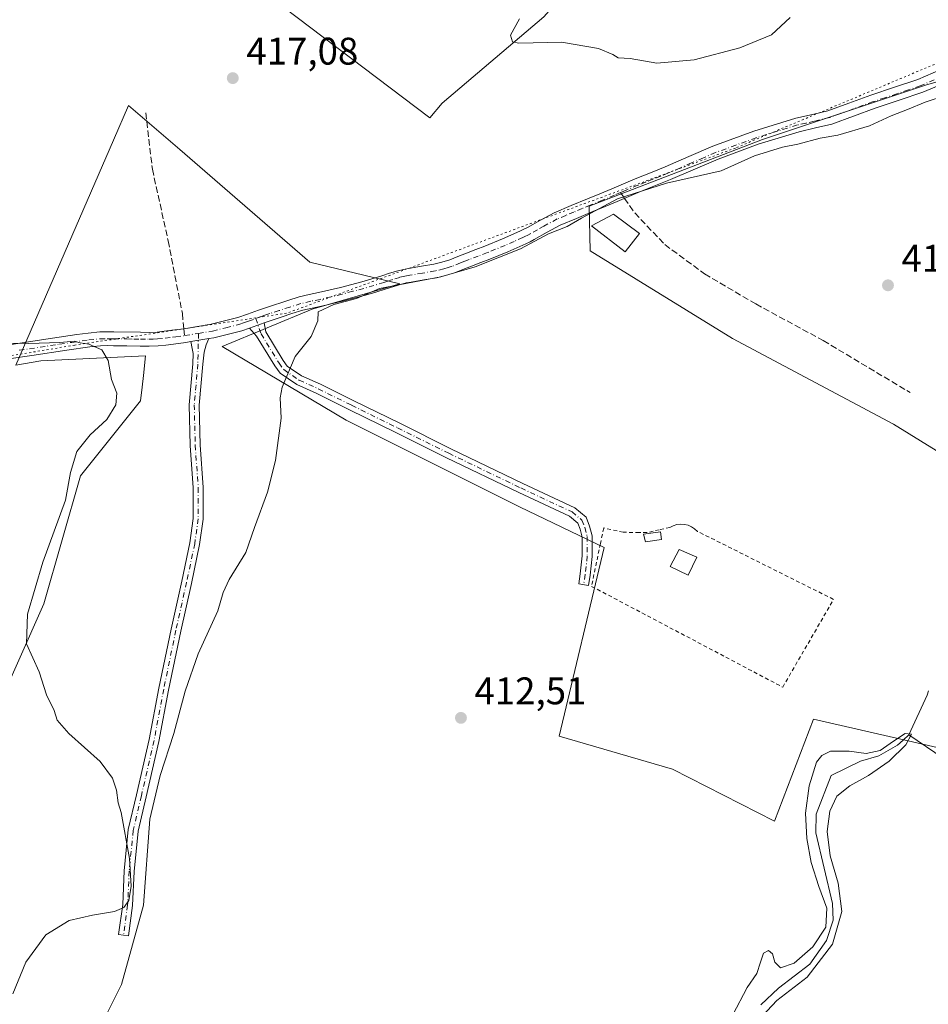
# Model space of a CAD drawing. Units: metres. Extents: x 549625 to 553066, y 4705475 to 4707815.
# Drawn here: x 550242 to 550479, y 4706279 to 4706536 of the extents above; entities that cross this region are included whole.
import ezdxf

# ---------------------------------------------------------------- set-up
doc = ezdxf.new("R2010")
doc.units = ezdxf.units.M
doc.header["$MEASUREMENT"] = 0
for name, pattern in [('DGN Style 2', [1.6480167562047852, 0.988810053722871, -0.6592067024819142]), ('DGN Style 3', [2.307223458686699, 1.648016756204785, -0.6592067024819142]), ('DGN Style 4', [2.6384748266838614, 1.318413404963828, -0.6592067024819142, 0.001648016756204785, -0.6592067024819142]), ('DGN Style 5', [1.1536117293433497, 0.4944050268614355, -0.6592067024819142])]:
    doc.linetypes.add(name, pattern=pattern)
for name, color, linetype, lineweight in [('Alambrada', 7, 'DGN Style 2', 0), ('Camino Cxs', 7, 'Continuous', 0), ('Camino eje', 30, 'DGN Style 4', 13), ('Corriente natural lineal', 142, 'Continuous', 13), ('Cultivos herbáceos CxS', 92, 'Continuous', 0), ('Cultivos leñosos CxS', 92, 'Continuous', 0), ('Curva de nivel normal', 30, 'Continuous', 0), ('Edificación Cxs', 1, 'Continuous', 13), ('Pastizal CxS', 92, 'Continuous', 0), ('Punto de cota en terreno', 7, 'Continuous', 0), ('Rótulo de punto de cota en terreno', 7, 'Continuous', 0), ('Senda', 7, 'DGN Style 3', 0), ('Senda no paivmentada conexión', 7, 'DGN Style 3', 0), ('Vía pecuaria eje', 92, 'DGN Style 5', 0)]:
    doc.layers.add(name, color=color, linetype=linetype, lineweight=lineweight)
doc.styles.add('Style-Arial', font='txt')

# ---------------------------------------------------------------- blocks, each defined once
blk = doc.blocks.new('5PATER')
at = {"layer": 'Pastizal CxS', "linetype": 'Continuous', "lineweight": 0}
h = blk.add_hatch(color=51, dxfattribs=at)
edge = h.paths.add_edge_path()
edge.add_ellipse((0, 0), major_axis=(-0.1095731443231308, -0.1110710700762829), ratio=0.9994222409660322, start_angle=0, end_angle=360)

msp = doc.modelspace()

# ---------------------------------------------------------------- linework, layer by layer
at = {"layer": 'Alambrada', "color": 7, "linetype": 'DGN Style 2', "lineweight": 0}
msp.add_polyline3d([(550393.2452999996, 4706399.305500001, 413.2094999999972), (550390.9698999999, 4706388.1931, 413.1389999999956), (550440.7380999997, 4706361.9463, 413.124100000001), (550453.9937000005, 4706384.806299999, 416.2822000000015), (550418.5131000001, 4706402.507099999, 414.2188000000024), (550417.7975000005, 4706403.172900001, 414.1830000000046), (550416.9781, 4706403.705499999, 414.1750000000029), (550416.0790999997, 4706404.0891, 414.170100000003), (550415.1272999998, 4706404.311899999, 414.1551999999938), (550414.1514999997, 4706404.367500001, 414.1416000000027), (550413.1807000004, 4706404.254100001, 414.1420999999973), (550412.2439000001, 4706403.975099999, 414.164499999999), (550411.3693000004, 4706403.538899999, 414.1971000000049), (550408.5910999998, 4706402.903899999, 414.2010000000009), (550405.4161, 4706402.1895, 414.0448999999935), (550403.3525, 4706402.1895, 413.8874999999971), (550399.2248999998, 4706402.2689, 413.9936000000016), (550394.1448999997, 4706403.380100001, 413.5718999999954), (550393.2452999996, 4706399.305500001, 413.2094999999972)], dxfattribs=at)
at = {"layer": 'Camino Cxs', "color": 7, "linetype": 'Continuous', "lineweight": 0, "extrusion": (0.1965868194206779, 0.07001510821441465, 0.9779833879222007), "elevation": 438112.6867845071, "flags": 128}
msp.add_lwpolyline([(4249022.142554232, -2051200.371132832), (4249022.142554232, -2051204.517139017)], dxfattribs=at)
msp.add_lwpolyline([(4249022.142554232, -2051200.371132832), (4249022.142554232, -2051204.517139017)], dxfattribs=at)
at = {"layer": 'Camino Cxs', "color": 7, "linetype": 'Continuous', "lineweight": 0, "extrusion": (0.02478096748473638, 0.004039899671293625, 0.999684741736697), "elevation": 33066.51112844845, "flags": 128}
msp.add_lwpolyline([(4556588.805955174, -1299965.318156687), (4556588.805955174, -1299970.141299675)], dxfattribs=at)
msp.add_lwpolyline([(4556588.805955174, -1299965.318156687), (4556588.805955174, -1299970.141299675)], dxfattribs=at)
at = {"layer": 'Camino Cxs', "color": 7, "linetype": 'Continuous', "lineweight": 0}
for points in [[(550238.6601, 4706450.950099999, 415.3206999999966), (550250.5800999999, 4706452.7501, 415.4481999999989), (550256.9401000004, 4706453.700099999, 415.5212999999931), (550259.8501000004, 4706454.120100001, 415.573000000004), (550262.9001000002, 4706454.4101, 415.6178000000073), (550264.7701000003, 4706454.440099999, 415.6543999999994), (550266.5100999996, 4706454.4301, 415.6854000000022), (550273.4801000003, 4706454.3301, 415.9652999999962), (550275.7100999998, 4706454.300100001, 416.1964000000008), (550277.8101000004, 4706454.370100001, 416.3744000000006), (550279.6601, 4706454.5701, 416.3460999999952), (550281.6401000004, 4706454.8301, 416.3157000000065), (550283.2200999996, 4706455.030099999, 416.2939999999944), (550284.7780999999, 4706455.234099999, 416.2777999999962), (550291.9001000002, 4706456.4001, 416.2820000000065), (550298.8101000004, 4706458.1501, 416.270199999999), (550301.4001000002, 4706459.0601, 416.3984999999957), (550304.1801000005, 4706460.0701, 416.4337999999989), (550306.6101000002, 4706460.880100001, 416.3199000000022), (550311.8201000001, 4706462.600099999, 416.2155999999959), (550314.7901, 4706463.530099999, 416.289300000004), (550317.4301000005, 4706464.140100001, 416.3647000000055), (550319.8901000004, 4706464.630100001, 416.581600000005), (550325.5401, 4706465.9801, 417.3810999999987), (550331.1601, 4706467.460100001, 416.9309000000067), (550333.7401000002, 4706468.2301, 416.5731999999989), (550336.3501000004, 4706469.030099999, 416.4928000000073), (550338.3501000004, 4706469.670100001, 416.4186000000045), (550340.5201000003, 4706470.350099999, 416.3087999999989), (550341.9700999996, 4706470.6801, 416.1796000000031), (550343.3201000001, 4706470.9301, 416.1591000000044), (550346.6601, 4706471.4901, 416.2826999999961), (550349.8800999997, 4706472.050100001, 416.3309000000008), (550351.9801000003, 4706472.540100001, 416.3377000000037), (550354.0301000001, 4706473.210100001, 416.459600000002), (550356.1601, 4706474.040100001, 416.6233000000066), (550358.4101, 4706474.920100001, 416.7774999999965), (550360.8201000001, 4706475.8301, 416.8469000000041), (550363.1601, 4706476.720100001, 416.8407000000007), (550367.7600999996, 4706478.600099999, 416.684699999998), (550372.3101000004, 4706480.620100001, 416.6745999999985), (550373.3501000004, 4706481.120100001, 416.6481000000058), (550374.3201000001, 4706481.610099999, 416.5822999999946), (550377.6401000004, 4706483.530099999, 416.3671999999933), (550381.2500999998, 4706485.440099999, 416.519100000005), (550385.6601, 4706487.280099999, 416.1460999999982), (550389.9200999998, 4706489.040100001, 416.3972000000067), (550393.1001000004, 4706490.360099999, 416.6396999999997), (550396.2600999996, 4706491.6801, 416.4660000000004), (550399.2801000001, 4706492.960100001, 416.2854999999981), (550402.3400999998, 4706494.2601, 416.4698000000063), (550406.2801000001, 4706495.850099999, 416.5871000000043), (550410.1501000002, 4706497.4001, 416.5400999999983), (550416.2901, 4706500.040100001, 417.122199999998), (550422.5800999999, 4706502.7601, 416.7685999999958), (550433.2401000002, 4706506.6601, 417.3543000000063), (550444.1201, 4706510.020099999, 417.4811000000045), (550448.4801000003, 4706510.9901, 417.6671000000061), (550452.4901000002, 4706511.970100001, 417.6572000000015), (550457.9600999998, 4706513.950099999, 417.649900000004), (550463.6700999998, 4706516.050100001, 417.7274000000034), (550469.8901000004, 4706518.100099999, 417.5380000000005), (550475.9200999998, 4706520.140100001, 417.360400000005), (550481.9600999998, 4706522.710100001, 416.7747999999993)], [(550238.6601, 4706450.950099999, 415.3206999999966), (550250.5800999999, 4706452.7501, 415.4481999999989), (550256.9401000004, 4706453.700099999, 415.5212999999931), (550259.8501000004, 4706454.120100001, 415.573000000004), (550262.9001000002, 4706454.4101, 415.6178000000073), (550264.7701000003, 4706454.440099999, 415.6543999999994), (550266.5100999996, 4706454.4301, 415.6854000000022), (550273.4801000003, 4706454.3301, 415.9652999999962), (550275.7100999998, 4706454.300100001, 416.1964000000008), (550277.8101000004, 4706454.370100001, 416.3744000000006), (550279.6601, 4706454.5701, 416.3460999999952), (550281.6401000004, 4706454.8301, 416.3157000000065), (550283.2200999996, 4706455.030099999, 416.2939999999944), (550284.7780999999, 4706455.234099999, 416.2777999999962), (550291.9001000002, 4706456.4001, 416.2820000000065), (550298.8101000004, 4706458.1501, 416.270199999999), (550301.4001000002, 4706459.0601, 416.3984999999957), (550304.1801000005, 4706460.0701, 416.4337999999989), (550306.6101000002, 4706460.880100001, 416.3199000000022), (550311.8201000001, 4706462.600099999, 416.2155999999959), (550314.7901, 4706463.530099999, 416.289300000004), (550317.4301000005, 4706464.140100001, 416.3647000000055), (550319.8901000004, 4706464.630100001, 416.581600000005), (550325.5401, 4706465.9801, 417.3810999999987), (550331.1601, 4706467.460100001, 416.9309000000067), (550333.7401000002, 4706468.2301, 416.5731999999989), (550336.3501000004, 4706469.030099999, 416.4928000000073), (550338.3501000004, 4706469.670100001, 416.4186000000045), (550340.5201000003, 4706470.350099999, 416.3087999999989), (550341.9700999996, 4706470.6801, 416.1796000000031), (550343.3201000001, 4706470.9301, 416.1591000000044), (550346.6601, 4706471.4901, 416.2826999999961), (550349.8800999997, 4706472.050100001, 416.3309000000008), (550351.9801000003, 4706472.540100001, 416.3377000000037), (550354.0301000001, 4706473.210100001, 416.459600000002), (550356.1601, 4706474.040100001, 416.6233000000066), (550358.4101, 4706474.920100001, 416.7774999999965), (550360.8201000001, 4706475.8301, 416.8469000000041), (550363.1601, 4706476.720100001, 416.8407000000007), (550367.7600999996, 4706478.600099999, 416.684699999998), (550372.3101000004, 4706480.620100001, 416.6745999999985), (550373.3501000004, 4706481.120100001, 416.6481000000058), (550374.3201000001, 4706481.610099999, 416.5822999999946), (550377.6401000004, 4706483.530099999, 416.3671999999933), (550381.2500999998, 4706485.440099999, 416.519100000005), (550385.6601, 4706487.280099999, 416.1460999999982), (550389.9200999998, 4706489.040100001, 416.3972000000067), (550393.1001000004, 4706490.360099999, 416.6396999999997), (550396.2600999996, 4706491.6801, 416.4660000000004), (550399.2801000001, 4706492.960100001, 416.2854999999981), (550402.3400999998, 4706494.2601, 416.4698000000063), (550406.2801000001, 4706495.850099999, 416.5871000000043), (550410.1501000002, 4706497.4001, 416.5400999999983), (550416.2901, 4706500.040100001, 417.122199999998), (550422.5800999999, 4706502.7601, 416.7685999999958), (550433.2401000002, 4706506.6601, 417.3543000000063), (550444.1201, 4706510.020099999, 417.4811000000045), (550448.4801000003, 4706510.9901, 417.6671000000061), (550452.4901000002, 4706511.970100001, 417.6572000000015), (550457.9600999998, 4706513.950099999, 417.649900000004), (550463.6700999998, 4706516.050100001, 417.7274000000034), (550469.8901000004, 4706518.100099999, 417.5380000000005), (550475.9200999998, 4706520.140100001, 417.360400000005), (550481.9600999998, 4706522.710100001, 416.7747999999993)], [(550483.5000999998, 4706519.450099999, 417.3227999999945), (550477.2100999998, 4706516.770099999, 416.8007000000071), (550471.0401, 4706514.690099999, 417.1251000000047), (550464.8601000002, 4706512.640100001, 416.5844999999972), (550459.2001, 4706510.5601, 417.4833999999973), (550453.5301000001, 4706508.520099999, 417.7262999999948), (550449.3000999996, 4706507.4901, 417.2155999999959), (550445.0500999996, 4706506.530099999, 416.9907999999996), (550434.3901000004, 4706503.2501, 417.3991999999998), (550423.9101, 4706499.4101, 417.156799999997), (550411.5301000001, 4706494.0701, 416.2725000000065), (550407.6201, 4706492.5101, 415.5532999999996), (550403.7200999996, 4706490.9301, 415.8450000000012), (550400.6901000004, 4706489.640100001, 416.1267999999982), (550397.6501000002, 4706488.360099999, 416.2684000000008), (550394.4801000003, 4706487.040100001, 416.2982999999949), (550391.3000999996, 4706485.720100001, 416.565499999997), (550387.0500999996, 4706483.950099999, 416.051999999996), (550382.7901, 4706482.1801, 415.8248000000021), (550379.3800999997, 4706480.380100001, 416.0745000000024), (550376.0401, 4706478.440099999, 416.226999999999), (550374.9301000005, 4706477.880100001, 416.1487000000052), (550373.8101000004, 4706477.350099999, 416.0022000000026), (550369.1801000005, 4706475.290100001, 415.8698000000004), (550364.4901000002, 4706473.370100001, 415.8944999999949), (550362.0900999998, 4706472.460100001, 415.8163999999961), (550359.7001, 4706471.5601, 415.8521999999939), (550357.4700999996, 4706470.6801, 415.9692000000068), (550355.2401000002, 4706469.8101, 416.0872999999993), (550352.9501, 4706469.0701, 416.2543000000005), (550350.6001000004, 4706468.520099999, 416.202099999995), (550347.2701000003, 4706467.940099999, 416.0060999999987), (550343.9401000004, 4706467.380100001, 415.8050999999978), (550342.7001, 4706467.1501, 415.7090999999928), (550341.4600999998, 4706466.870100001, 415.6959000000061), (550339.4401000004, 4706466.2401, 415.6731), (550337.4301000005, 4706465.590100001, 415.655700000003), (550334.7901, 4706464.780099999, 415.7802999999985), (550332.1300999997, 4706463.9901, 415.930600000007), (550326.4101, 4706462.4901, 415.8043000000035), (550320.6601, 4706461.110099999, 415.652900000001), (550318.1901000004, 4706460.620100001, 415.6594000000041), (550315.7301000003, 4706460.050100001, 415.6757000000071), (550312.9301000005, 4706459.170100001, 415.6613999999972), (550310.1300999997, 4706458.2501, 415.6592999999993), (550307.7500999998, 4706457.460100001, 415.6500999999989), (550305.7001, 4706456.770099999, 415.9165000000066), (550301.8803000003, 4706455.409800001, 416.7817000000068), (550299.8601000002, 4706454.690099999, 416.9217000000062), (550292.6300999997, 4706452.870100001, 416.3218000000052), (550291.3169, 4706452.655900001, 416.2945999999938), (550286.5581, 4706451.880100001, 416.4156999999978), (550285.2701000003, 4706451.670100001, 416.5581999999995), (550282.1001000004, 4706451.2501, 416.9839999999967), (550280.0900999998, 4706450.9901, 417.2474999999977), (550278.0701000001, 4706450.770099999, 417.5323999999964), (550275.7500999998, 4706450.700099999, 417.0103999999992), (550273.4301000005, 4706450.7301, 416.1916999999958), (550269.9501, 4706450.770099999, 415.6622000000062), (550266.4700999996, 4706450.8201, 415.4361000000063), (550264.7901, 4706450.840100001, 415.383799999996), (550263.1101000002, 4706450.8101, 415.3276000000042), (550260.2801000001, 4706450.540100001, 415.2543000000005), (550254.2901, 4706449.670100001, 415.1178999999975), (550245.1601, 4706448.290100001, 415.0577999999951), (550239.2001, 4706447.380100001, 414.9823000000033)], [(550483.5000999998, 4706519.450099999, 417.3227999999945), (550477.2100999998, 4706516.770099999, 416.8007000000071), (550471.0401, 4706514.690099999, 417.1251000000047), (550464.8601000002, 4706512.640100001, 416.5844999999972), (550459.2001, 4706510.5601, 417.4833999999973), (550453.5301000001, 4706508.520099999, 417.7262999999948), (550449.3000999996, 4706507.4901, 417.2155999999959), (550445.0500999996, 4706506.530099999, 416.9907999999996), (550434.3901000004, 4706503.2501, 417.3991999999998), (550423.9101, 4706499.4101, 417.156799999997), (550411.5301000001, 4706494.0701, 416.2725000000065), (550407.6201, 4706492.5101, 415.5532999999996), (550403.7200999996, 4706490.9301, 415.8450000000012), (550400.6901000004, 4706489.640100001, 416.1267999999982), (550397.6501000002, 4706488.360099999, 416.2684000000008), (550394.4801000003, 4706487.040100001, 416.2982999999949), (550391.3000999996, 4706485.720100001, 416.565499999997), (550387.0500999996, 4706483.950099999, 416.051999999996), (550382.7901, 4706482.1801, 415.8248000000021), (550379.3800999997, 4706480.380100001, 416.0745000000024), (550376.0401, 4706478.440099999, 416.226999999999), (550374.9301000005, 4706477.880100001, 416.1487000000052), (550373.8101000004, 4706477.350099999, 416.0022000000026), (550369.1801000005, 4706475.290100001, 415.8698000000004), (550364.4901000002, 4706473.370100001, 415.8944999999949), (550362.0900999998, 4706472.460100001, 415.8163999999961), (550359.7001, 4706471.5601, 415.8521999999939), (550357.4700999996, 4706470.6801, 415.9692000000068), (550355.2401000002, 4706469.8101, 416.0872999999993), (550352.9501, 4706469.0701, 416.2543000000005), (550350.6001000004, 4706468.520099999, 416.202099999995), (550347.2701000003, 4706467.940099999, 416.0060999999987), (550343.9401000004, 4706467.380100001, 415.8050999999978), (550342.7001, 4706467.1501, 415.7090999999928), (550341.4600999998, 4706466.870100001, 415.6959000000061), (550339.4401000004, 4706466.2401, 415.6731), (550337.4301000005, 4706465.590100001, 415.655700000003), (550334.7901, 4706464.780099999, 415.7802999999985), (550332.1300999997, 4706463.9901, 415.930600000007), (550326.4101, 4706462.4901, 415.8043000000035), (550320.6601, 4706461.110099999, 415.652900000001), (550318.1901000004, 4706460.620100001, 415.6594000000041), (550315.7301000003, 4706460.050100001, 415.6757000000071), (550312.9301000005, 4706459.170100001, 415.6613999999972), (550310.1300999997, 4706458.2501, 415.6592999999993), (550307.7500999998, 4706457.460100001, 415.6500999999989), (550305.7001, 4706456.770099999, 415.9165000000066)], [(550301.8804000001, 4706455.409700001, 416.7817000000068), (550299.8601000002, 4706454.690099999, 416.9217000000062), (550292.6300999997, 4706452.870100001, 416.3218000000052), (550291.3169, 4706452.655900001, 416.2945999999938)], [(550305.7001, 4706456.770099999, 415.9165000000066), (550306.0915000001, 4706454.4615, 416.1426000000066), (550310.6513, 4706447.0001, 415.5053999999946), (550311.7067, 4706445.531500001, 415.2467999999935), (550315.4433000004, 4706442.9749, 414.9431999999942), (550320.3334999997, 4706440.789899999, 414.7360000000044), (550329.0329, 4706436.4933, 414.480899999995), (550340.9930999996, 4706430.618899999, 414.3993000000046), (550354.3236999996, 4706424.0065, 414.0850999999966), (550373.0959000001, 4706414.9641, 413.7222000000039), (550386.5705000004, 4706408.6547, 413.5663999999961), (550389.5585000003, 4706406.215500001, 413.4557999999961), (550390.4448999995, 4706403.8731, 413.289300000004), (550391.1420999998, 4706401.3169, 413.1428000000014), (550391.1420999998, 4706395.9915, 413.0544999999984), (550390.6014999999, 4706391.0735, 413.0920000000042), (550390.1731000004, 4706388.3961, 413.0399999999936), (550387.6058999998, 4706388.8069, 412.7314999999944), (550388.0241, 4706391.4211, 412.8295999999973), (550388.5421000002, 4706396.1339, 412.9236999999994), (550388.5421000002, 4706400.968699999, 413.0553000000073), (550387.9691000005, 4706403.0691, 413.1349999999948), (550387.3737000005, 4706404.642700001, 413.2280000000028), (550385.1760999998, 4706406.436699999, 413.2896999999939), (550371.9804999996, 4706412.615499999, 413.4147999999986), (550353.1819000002, 4706421.670700001, 413.8733999999968), (550339.8422999998, 4706428.287500001, 414.2084000000032), (550327.8841000004, 4706434.160700001, 414.4296000000031), (550319.2269000001, 4706438.4365, 414.7272999999986), (550314.1687000003, 4706440.696699999, 414.9836000000068), (550309.8618999999, 4706443.6435, 415.5605000000069), (550308.4833000004, 4706445.5615, 415.9176000000007), (550303.7297, 4706453.340100001, 417.0884999999981), (550301.8804000001, 4706455.409700001, 416.7817000000068)], [(550291.3169, 4706452.655900001, 416.2945999999938), (550290.6151000002, 4706451.031300001, 416.4339000000036), (550290.0991000002, 4706449.126300001, 416.6229000000022), (550289.7445, 4706445.9845, 416.899900000004), (550288.7944999998, 4706435.3751, 417.6184999999969), (550289.0433, 4706425.0153, 417.5470999999961), (550289.8381000003, 4706413.8871, 417.1935999999987), (550289.8381000003, 4706405.6787, 417.0296999999992), (550288.8931, 4706399.062700001, 416.9695999999968), (550286.7659, 4706388.958900001, 416.7332000000025), (550283.9883000003, 4706376.525699999, 416.2782000000007), (550280.8176999995, 4706361.201300001, 415.7458000000042), (550278.3015000002, 4706347.826099999, 415.3833000000013), (550274.9877000004, 4706333.377699999, 415.1659000000073), (550272.8898999998, 4706324.4615, 415.141300000003), (550271.8435000004, 4706313.9989, 415.1003999999957), (550271.4457, 4706305.112500001, 415.1128000000026), (550270.3794999998, 4706297.249299999, 415.2485000000015), (550267.8031000001, 4706297.5985, 415.2569999999978), (550268.8535000002, 4706305.345699999, 415.1046999999962), (550269.2493000003, 4706314.1865, 415.0547999999981), (550270.3196999999, 4706324.890500001, 415.107600000003), (550272.4550999999, 4706333.9661, 415.1907000000065), (550275.7559000002, 4706348.3573, 415.4401000000071), (550278.2669000002, 4706361.7051, 415.8325000000041), (550281.4463000001, 4706377.0725, 416.5663999999961), (550284.2248999998, 4706389.5101, 416.948000000004), (550286.3311000001, 4706399.514699999, 417.047000000006), (550287.2380999997, 4706405.863299999, 417.0945000000065), (550287.2380999997, 4706413.794500001, 417.2133000000031), (550286.4455000004, 4706424.8913, 417.5020999999979), (550286.1917000003, 4706435.460100001, 417.4891999999964), (550287.1464999998, 4706446.123299999, 417.0084999999963), (550287.1935000002, 4706448.807700001, 416.7624000000069), (550286.9638999999, 4706450.1185, 416.6347999999998), (550286.5581, 4706451.880100001, 416.4156999999978)], [(550286.5581, 4706451.880100001, 416.4156999999978), (550285.2701000003, 4706451.670100001, 416.5581999999995), (550282.1001000004, 4706451.2501, 416.9839999999967), (550280.0900999998, 4706450.9901, 417.2474999999977), (550278.0701000001, 4706450.770099999, 417.5323999999964), (550275.7500999998, 4706450.700099999, 417.0103999999992), (550273.4301000005, 4706450.7301, 416.1916999999958), (550269.9501, 4706450.770099999, 415.6622000000062), (550266.4700999996, 4706450.8201, 415.4361000000063), (550264.7901, 4706450.840100001, 415.383799999996), (550263.1101000002, 4706450.8101, 415.3276000000042), (550260.2801000001, 4706450.540100001, 415.2543000000005), (550254.2901, 4706449.670100001, 415.1178999999975), (550245.1601, 4706448.290100001, 415.0577999999951), (550239.2001, 4706447.380100001, 414.9823000000033)]]:
    msp.add_polyline3d(points, dxfattribs=at)
for points in [[(550301.8803000003, 4706455.409800001, 416.7817000000068), (550305.7001, 4706456.770099999, 415.9165000000066), (550306.0915000001, 4706454.4615, 416.1426000000066), (550310.6513, 4706447.0001, 415.5053999999946), (550311.7067, 4706445.531500001, 415.2467999999935), (550315.4433000004, 4706442.9749, 414.9431999999942), (550320.3334999997, 4706440.789899999, 414.7360000000044), (550329.0329, 4706436.4933, 414.480899999995), (550340.9930999996, 4706430.618899999, 414.3993000000046), (550354.3236999996, 4706424.0065, 414.0850999999966), (550373.0959000001, 4706414.9641, 413.7222000000039), (550386.5705000004, 4706408.6547, 413.5663999999961), (550389.5585000003, 4706406.215500001, 413.4557999999961), (550390.4448999995, 4706403.8731, 413.289300000004), (550391.1420999998, 4706401.3169, 413.1428000000014), (550391.1420999998, 4706395.9915, 413.0544999999984), (550390.6014999999, 4706391.0735, 413.0920000000042), (550390.1731000004, 4706388.3961, 413.0399999999936), (550387.6058999998, 4706388.8069, 412.7314999999944), (550388.0241, 4706391.4211, 412.8295999999973), (550388.5421000002, 4706396.1339, 412.9236999999994), (550388.5421000002, 4706400.968699999, 413.0553000000073), (550387.9691000005, 4706403.0691, 413.1349999999948), (550387.3737000005, 4706404.642700001, 413.2280000000028), (550385.1760999998, 4706406.436699999, 413.2896999999939), (550371.9804999996, 4706412.615499999, 413.4147999999986), (550353.1819000002, 4706421.670700001, 413.8733999999968), (550339.8422999998, 4706428.287500001, 414.2084000000032), (550327.8841000004, 4706434.160700001, 414.4296000000031), (550319.2269000001, 4706438.4365, 414.7272999999986), (550314.1687000003, 4706440.696699999, 414.9836000000068), (550309.8618999999, 4706443.6435, 415.5605000000069), (550308.4833000004, 4706445.5615, 415.9176000000007), (550303.7297, 4706453.340100001, 417.0884999999981)], [(550286.5581, 4706451.880100001, 416.4156999999978), (550291.3169, 4706452.655900001, 416.2945999999938), (550290.6151000002, 4706451.031300001, 416.4339000000036), (550290.0991000002, 4706449.126300001, 416.6229000000022), (550289.7445, 4706445.9845, 416.899900000004), (550288.7944999998, 4706435.3751, 417.6184999999969), (550289.0433, 4706425.0153, 417.5470999999961), (550289.8381000003, 4706413.8871, 417.1935999999987), (550289.8381000003, 4706405.6787, 417.0296999999992), (550288.8931, 4706399.062700001, 416.9695999999968), (550286.7659, 4706388.958900001, 416.7332000000025), (550283.9883000003, 4706376.525699999, 416.2782000000007), (550280.8176999995, 4706361.201300001, 415.7458000000042), (550278.3015000002, 4706347.826099999, 415.3833000000013), (550274.9877000004, 4706333.377699999, 415.1659000000073), (550272.8898999998, 4706324.4615, 415.141300000003), (550271.8435000004, 4706313.9989, 415.1003999999957), (550271.4457, 4706305.112500001, 415.1128000000026), (550270.3794999998, 4706297.249299999, 415.2485000000015), (550267.8031000001, 4706297.5985, 415.2569999999978), (550268.8535000002, 4706305.345699999, 415.1046999999962), (550269.2493000003, 4706314.1865, 415.0547999999981), (550270.3196999999, 4706324.890500001, 415.107600000003), (550272.4550999999, 4706333.9661, 415.1907000000065), (550275.7559000002, 4706348.3573, 415.4401000000071), (550278.2669000002, 4706361.7051, 415.8325000000041), (550281.4463000001, 4706377.0725, 416.5663999999961), (550284.2248999998, 4706389.5101, 416.948000000004), (550286.3311000001, 4706399.514699999, 417.047000000006), (550287.2380999997, 4706405.863299999, 417.0945000000065), (550287.2380999997, 4706413.794500001, 417.2133000000031), (550286.4455000004, 4706424.8913, 417.5020999999979), (550286.1917000003, 4706435.460100001, 417.4891999999964), (550287.1464999998, 4706446.123299999, 417.0084999999963), (550287.1935000002, 4706448.807700001, 416.7624000000069), (550286.9638999999, 4706450.1185, 416.6347999999998)]]:
    msp.add_polyline3d(points, close=True, dxfattribs=at)
at = {"layer": 'Camino eje', "color": 30, "linetype": 'DGN Style 4', "lineweight": 13, "extrusion": (0.01615848885440943, 0.002640423461426161, 0.9998659567171423), "elevation": 21735.08602415244, "flags": 128}
msp.add_lwpolyline([(4556104.492619515, -1301905.24866478), (4556104.492619514, -1301908.876632994)], dxfattribs=at)
at = {"layer": 'Camino eje', "color": 30, "linetype": 'DGN Style 4', "lineweight": 13}
for points in [[(550482.7301000003, 4706521.0801, 416.8340000000026), (550476.5651000004, 4706518.4551, 416.917300000001), (550473.4801000003, 4706517.415100001, 417.0191999999952), (550470.4650999998, 4706516.395099999, 417.241200000004), (550467.3750999998, 4706515.370100001, 417.1671999999962), (550464.2651000004, 4706514.345100001, 417.130799999999), (550458.5800999999, 4706512.255100001, 417.1768000000012), (550455.8450999996, 4706511.265100001, 417.5635000000038), (550453.0100999996, 4706510.245100001, 417.6545000000042), (550448.8901000004, 4706509.2401, 417.4124000000011), (550446.7651000004, 4706508.7601, 417.2017999999953), (550444.5850999998, 4706508.2751, 416.9805999999954), (550439.1451000003, 4706506.595100001, 416.8555000000051), (550433.8151000004, 4706504.9551, 417.3359999999957), (550428.5751, 4706503.0351, 416.9992999999959), (550423.2451, 4706501.085100001, 416.859500000006), (550420.1001000004, 4706499.725099999, 416.980899999995), (550417.0050999997, 4706498.390100001, 416.7207000000053), (550413.9351000004, 4706497.0701, 416.3797999999952), (550410.8400999998, 4706495.735099999, 416.3383000000031), (550408.8850999996, 4706494.9551, 416.229800000001), (550406.9501, 4706494.1801, 416.031799999997), (550405.0000999998, 4706493.390100001, 415.945200000002), (550403.0301000001, 4706492.595100001, 415.7887000000046), (550399.9851000002, 4706491.300100001, 416.0850999999966), (550398.4751000004, 4706490.6601, 416.2124999999942)], [(550398.4751000004, 4706490.6601, 416.2124999999942), (550396.9550999999, 4706490.020099999, 416.3105000000069), (550393.7901, 4706488.700099999, 416.2590999999957), (550390.6101000002, 4706487.380100001, 415.9285999999993), (550388.4851000002, 4706486.495100001, 415.9823000000033), (550386.3551000003, 4706485.6151, 416.0388999999996), (550384.2251000004, 4706484.7301, 416.1358000000037), (550382.0201000003, 4706483.8101, 416.0742000000027), (550378.5100999996, 4706481.9551, 416.0065999999933), (550376.8501000004, 4706480.995100001, 416.1910000000062), (550375.1801000005, 4706480.0251, 416.3249999999971), (550374.3825000003, 4706479.622500001, 416.329700000002), (550373.6201, 4706479.2501, 416.3012000000017), (550373.0601000004, 4706478.985099999, 416.2608000000037), (550370.7851, 4706477.975099999, 416.1858000000066), (550368.4700999996, 4706476.9451, 416.1539000000048), (550363.8251, 4706475.045100001, 416.3413), (550361.4550999999, 4706474.145099999, 416.3191999999981), (550359.0551000005, 4706473.2401, 416.2171999999992), (550357.9301000005, 4706472.800100001, 416.1500999999989), (550356.8151000004, 4706472.360099999, 416.1052000000054), (550354.6350999996, 4706471.5101, 416.1867999999959), (550353.6101000002, 4706471.175100001, 416.2402000000002), (550352.4650999998, 4706470.8051, 416.3059999999969), (550350.2401000002, 4706470.2851, 416.2572999999975), (550346.9650999998, 4706469.715100001, 416.1413999999932), (550343.6300999997, 4706469.155099999, 415.9857000000048), (550342.3350999998, 4706468.915100001, 415.9361999999965), (550340.9901000002, 4706468.610099999, 416.0008999999991), (550338.8951000003, 4706467.9551, 416.0256999999983), (550337.8951000003, 4706467.6351, 416.0117999999929), (550336.8901000004, 4706467.3101, 416.0239000000001), (550334.2651000004, 4706466.505100001, 416.1364999999932), (550331.6451000003, 4706465.725099999, 416.3788999999961), (550328.7851, 4706464.975099999, 416.7508999999991), (550325.9751000004, 4706464.235099999, 416.6005000000005), (550323.1501000002, 4706463.5601, 416.2421999999933), (550320.2751000002, 4706462.870100001, 415.9777999999933), (550317.8101000004, 4706462.380100001, 415.8965000000026), (550315.2600999996, 4706461.790100001, 415.9277000000002), (550312.3750999998, 4706460.8851, 415.9281999999948), (550309.5651000004, 4706459.960100001, 415.9530999999988), (550307.1801000005, 4706459.170100001, 415.968399999998), (550306.1551000001, 4706458.825099999, 416.0071999999927), (550304.9401000004, 4706458.420100001, 416.0466000000015), (550303.5033, 4706457.904100001, 416.0757000000012)], [(550288.5850999998, 4706454.0351, 416.2782000000007), (550292.2651000004, 4706454.6351, 416.2905000000028), (550295.7200999996, 4706455.5101, 416.513300000006), (550299.3350999998, 4706456.420100001, 416.4484999999986), (550300.3450999996, 4706456.780099999, 416.3463999999949), (550301.6401000004, 4706457.235099999, 416.1891000000033), (550303.5033, 4706457.904100001, 416.0757000000012)], [(550303.5033, 4706457.904100001, 416.0757000000012), (550304.9105000002, 4706453.900699999, 416.5742999999929), (550309.5673000002, 4706446.2807, 415.7212), (550310.7843000004, 4706444.5875, 415.4143999999943), (550314.8060999997, 4706441.835700001, 414.9594999999972), (550319.7802999998, 4706439.613299999, 414.7296000000061), (550328.4584999997, 4706435.327099999, 414.4550000000018), (550340.4177000001, 4706429.453299999, 414.2946999999986), (550353.7527000001, 4706422.8387, 413.945000000007), (550372.5383000001, 4706413.789899999, 413.5610000000015), (550385.8733000001, 4706407.545700001, 413.3782000000065), (550388.4660999998, 4706405.429099999, 413.3335999999982), (550389.2071000002, 4706403.471100001, 413.2084000000032), (550389.8421, 4706401.142700001, 413.0993000000017), (550389.8421, 4706396.062700001, 412.9878999999929), (550389.3129000004, 4706391.247300001, 412.9591999999975), (550388.8894999997, 4706388.601500001, 412.883799999996)], [(550241.9101, 4706449.620100001, 415.226999999999), (550252.4351000004, 4706451.210100001, 415.2709000000032), (550255.6151000002, 4706451.6851, 415.315499999997), (550260.0651000004, 4706452.3301, 415.4015999999974), (550263.0050999997, 4706452.610099999, 415.4722000000039), (550264.7801000001, 4706452.640100001, 415.5197999999946), (550265.6501000002, 4706452.6351, 415.5415000000066), (550266.4901000002, 4706452.6251, 415.5622000000003), (550269.9751000004, 4706452.575099999, 415.6830999999947), (550271.7150999998, 4706452.5551, 415.7513000000035), (550273.4550999999, 4706452.530099999, 415.9238999999943), (550275.7301000003, 4706452.5001, 416.2645000000048), (550276.7801000001, 4706452.5351, 416.4198000000033), (550277.9401000004, 4706452.5701, 416.5182000000059), (550279.8750999998, 4706452.780099999, 416.4762000000046), (550281.8701, 4706453.040100001, 416.4330000000046), (550282.6601, 4706453.140100001, 416.414499999999), (550285.0050999997, 4706453.450099999, 416.3375999999989)], [(550288.5850999998, 4706454.0351, 416.2782000000007), (550288.4455000004, 4706446.053900001, 416.9091999999946), (550287.4930999996, 4706435.4177, 417.5405000000028), (550287.7443000004, 4706424.953299999, 417.5437999999995), (550288.5380999995, 4706413.8409, 417.2060000000056), (550288.5380999995, 4706405.7711, 417.065499999997), (550287.6120999996, 4706399.288699999, 417.0175000000018), (550285.4955000002, 4706389.2345, 416.8429000000033), (550282.7172999998, 4706376.799100001, 416.4250000000029), (550279.5422999999, 4706361.453299999, 415.7887000000046), (550277.0286999998, 4706348.091700001, 415.4425000000047), (550273.7215, 4706333.671900001, 415.1803999999975), (550271.6047, 4706324.676100001, 415.1398000000045), (550270.5465000002, 4706314.092700001, 415.0779000000039), (550270.1495000003, 4706305.2291, 415.1092999999965), (550269.0913000006, 4706297.423900001, 415.2535999999964)]]:
    msp.add_polyline3d(points, dxfattribs=at)
at = {"layer": 'Corriente natural lineal', "color": 142, "linetype": 'Continuous', "lineweight": 13}
for points in [[(550478.7001, 4706360.9901, 412.1925999999949), (550478.3653999995, 4706359.878000001, 412.2189999999973), (550473.6204000004, 4706349.519400001, 412.4627000000037)], [(550473.6204000004, 4706349.519400001, 412.4627000000037), (550472.1144000003, 4706348.143300001, 412.4342999999935), (550470.6327000001, 4706346.820400001, 412.2067999999999), (550465.7642999999, 4706344.068700001, 411.2353000000003), (550461.0017999997, 4706342.6929, 410.5500999999931), (550453.3817999996, 4706338.988700001, 409.3699999999953), (550449.466, 4706328.9345, 410.0380000000005), (550449.3601000002, 4706324.066199999, 410.8478000000032), (550453.6993000006, 4706305.6512, 411.7835999999952), (550453.9110000003, 4706301.312000001, 411.5625), (550452.1118000001, 4706296.020300001, 411.1082000000025), (550447.7725999998, 4706289.881999999, 410.4866000000038), (550439.6234999998, 4706283.637800001, 409.4910999999993), (550435.0725999996, 4706279.298599999, 409.778999999995)], [(550610.1217, 4706283.6218, 414.3365999999951), (550606.0225999998, 4706291.226, 414.2069999999949), (550589.5000999998, 4706299.720100001, 413.8990999999951), (550578.0401, 4706304.7401, 413.718200000003), (550566.3800999997, 4706309.340100001, 414.0901000000013), (550542.4101, 4706319.550100001, 413.4621000000043), (550496.2500999998, 4706337.950099999, 413.6260000000038), (550484.8300999999, 4706342.360099999, 413.9199999999983), (550482.5500999996, 4706343.5001, 413.7820999999968), (550473.6204000004, 4706349.519400001, 412.4627000000037)]]:
    msp.add_polyline3d(points, dxfattribs=at)
at = {"layer": 'Cultivos herbáceos CxS', "color": 92, "linetype": 'Continuous', "lineweight": 0}
for points in [[(550451.7912999997, 4706764.598300001, 427.9719000000041), (550454.8680999996, 4706720.747300001, 427.982600000003), (550460.4584999997, 4706695.769099999, 426.532600000006), (550470.3044999996, 4706656.482100001, 423.9688000000024), (550445.6756999996, 4706638.509299999, 423.7636000000057), (550430.4033000004, 4706617.9463, 423.0623999999953), (550410.3504999997, 4706584.137499999, 421.7099000000017), (550389.2383000003, 4706548.538699999, 420.4636000000028), (550378.5378999999, 4706536.389699999, 420.1589999999997), (550352.0421000002, 4706513.957900001, 419.332899999994), (550348.8525, 4706510.1281, 419.1030000000028), (550286.4814999999, 4706557.3529, 418.4155000000028), (550285.4089000003, 4706574.517700001, 419.3549000000057), (550265.0257000001, 4706577.737299999, 419.446100000001), (550267.1722999997, 4706642.104499999, 422.5038000000059), (550266.1003000002, 4706672.142899999, 423.5385999999999), (550253.7319, 4706695.702500001, 425.019100000005), (550272.9835000001, 4706703.9055, 425.2272999999987), (550245.7163000006, 4706752.5963, 428.6679000000004)], [(550245.7163000006, 4706752.5963, 428.6679000000004), (550272.9835000001, 4706703.9055, 425.2272999999987), (550253.7319, 4706695.702500001, 425.019100000005), (550266.1003000002, 4706672.142899999, 423.5385999999999), (550267.1722999997, 4706642.104499999, 422.5038000000059), (550265.0257000001, 4706577.737299999, 419.446100000001), (550285.4089000003, 4706574.517700001, 419.3549000000057), (550286.4814999999, 4706557.3529, 418.4155000000028), (550348.8525, 4706510.1281, 419.1030000000028), (550352.0421000002, 4706513.957900001, 419.332899999994), (550378.5378999999, 4706536.389699999, 420.1589999999997), (550389.2383000003, 4706548.538699999, 420.4636000000028), (550410.3504999997, 4706584.137499999, 421.7099000000017), (550430.4033000004, 4706617.9463, 423.0623999999953), (550445.6756999996, 4706638.509299999, 423.7636000000057), (550470.3044999996, 4706656.482100001, 423.9688000000024), (550460.4584999997, 4706695.769099999, 426.532600000006), (550454.8680999996, 4706720.747300001, 427.982600000003), (550451.7912999997, 4706764.598300001, 427.9719000000041)], [(550506.9943000004, 4706407.358700001, 413.6178999999975), (550469.5976999998, 4706430.443299999, 413.8840000000055), (550427.6930999998, 4706452.671499999, 413.8107000000018), (550390.6149000004, 4706475.487700001, 414.6603999999934), (550390.3539000005, 4706487.1557, 415.9557000000059), (550435.5097000003, 4706504.4749, 416.5053000000044), (550478.1908999998, 4706518.7007, 416.5455999999977), (550499.6952999998, 4706524.8321, 415.7173000000039)], [(550499.6952999998, 4706524.8321, 415.7173000000039), (550478.1908999998, 4706518.7007, 416.5455999999977), (550435.5097000003, 4706504.4749, 416.5053000000044), (550390.3539000005, 4706487.1557, 415.9557000000059), (550390.6149000004, 4706475.487700001, 414.6603999999934), (550427.6930999998, 4706452.671499999, 413.8107000000018), (550469.5976999998, 4706430.443299999, 413.8840000000055), (550506.9943000004, 4706407.358700001, 413.6178999999975)], [(550235.1895000003, 4706354.303099999, 413.872000000003), (550248.2899000002, 4706383.6129, 414.9628999999986), (550257.9020999996, 4706416.980900001, 415.5580999999947), (550273.5107000005, 4706436.483899999, 415.8928000000014), (550273.9077000003, 4706440.058499999, 415.7581000000064), (550274.2446999997, 4706443.095100001, 415.695200000002), (550274.8097000001, 4706448.184900001, 415.7259999999951), (550247.4972999999, 4706446.885500001, 414.7973000000056), (550241.0431000004, 4706445.715100001, 414.8173999999999), (550266.4600999998, 4706504.310900001, 416.6913999999961), (550270.3885000004, 4706513.367699999, 417.0549000000028), (550283.7055000003, 4706501.8665, 416.6569000000018), (550317.5916999998, 4706472.601299999, 417.0302999999985), (550340.9895000001, 4706466.8871, 415.7908000000025), (550318.1766999997, 4706460.357100001, 415.6638999999996), (550294.7522999998, 4706450.647500001, 416.276199999993), (550327.0632999997, 4706431.442100001, 414.4069000000018), (550372.1979, 4706408.8837, 413.2932000000001), (550394.2119000005, 4706398.312899999, 412.8473999999987), (550382.5553000001, 4706349.172300001, 411.8389000000025), (550411.9965000004, 4706340.645300001, 411.7734000000055), (550438.6331000002, 4706327.055299999, 412.0182000000059), (550448.7176999999, 4706353.618100001, 412.6229000000022), (550487.0047000004, 4706344.899499999, 413.6076999999932)], [(550487.0047000004, 4706344.899499999, 413.6076999999932), (550448.7176999999, 4706353.618100001, 412.6229000000022), (550438.6331000002, 4706327.055299999, 412.0182000000059), (550411.9965000004, 4706340.645300001, 411.7734000000055), (550382.5553000001, 4706349.172300001, 411.8389000000025), (550394.2119000005, 4706398.312899999, 412.8473999999987), (550372.1979, 4706408.8837, 413.2932000000001), (550327.0632999997, 4706431.442100001, 414.4069000000018), (550294.7522999998, 4706450.647500001, 416.276199999993), (550318.1766999997, 4706460.357100001, 415.6638999999996), (550340.9895000001, 4706466.8871, 415.7908000000025), (550317.5916999998, 4706472.601299999, 417.0302999999985), (550283.7055000003, 4706501.8665, 416.6569000000018), (550270.3885000004, 4706513.367699999, 417.0549000000028), (550266.4600999998, 4706504.310900001, 416.6913999999961), (550241.0431000004, 4706445.715100001, 414.8173999999999), (550247.4972999999, 4706446.885500001, 414.7973000000056), (550274.8097000001, 4706448.184900001, 415.7259999999951), (550274.2446999997, 4706443.095100001, 415.695200000002), (550273.9077000003, 4706440.058499999, 415.7581000000064), (550273.5107000005, 4706436.483899999, 415.8928000000014), (550257.9020999996, 4706416.980900001, 415.5580999999947), (550248.2899000002, 4706383.6129, 414.9628999999986), (550235.1895000003, 4706354.303099999, 413.872000000003)]]:
    msp.add_polyline3d(points, dxfattribs=at)
at = {"layer": 'Cultivos leñosos CxS', "color": 92, "linetype": 'Continuous', "lineweight": 0}
for points in [[(550245.7163000006, 4706752.5963, 428.6679000000004), (550272.9835000001, 4706703.9055, 425.2272999999987), (550253.7319, 4706695.702500001, 425.019100000005), (550266.1003000002, 4706672.142899999, 423.5385999999999), (550267.1722999997, 4706642.104499999, 422.5038000000059), (550265.0257000001, 4706577.737299999, 419.446100000001), (550285.4089000003, 4706574.517700001, 419.3549000000057), (550286.4814999999, 4706557.3529, 418.4155000000028), (550348.8525, 4706510.1281, 419.1030000000028), (550352.0421000002, 4706513.957900001, 419.332899999994), (550378.5378999999, 4706536.389699999, 420.1589999999997), (550389.2383000003, 4706548.538699999, 420.4636000000028), (550410.3504999997, 4706584.137499999, 421.7099000000017), (550430.4033000004, 4706617.9463, 423.0623999999953), (550445.6756999996, 4706638.509299999, 423.7636000000057), (550470.3044999996, 4706656.482100001, 423.9688000000024), (550460.4584999997, 4706695.769099999, 426.532600000006), (550454.8680999996, 4706720.747300001, 427.982600000003), (550451.7912999997, 4706764.598300001, 427.9719000000041)], [(550245.7163000006, 4706752.5963, 428.6679000000004), (550272.9835000001, 4706703.9055, 425.2272999999987), (550253.7319, 4706695.702500001, 425.019100000005), (550266.1003000002, 4706672.142899999, 423.5385999999999), (550267.1722999997, 4706642.104499999, 422.5038000000059), (550265.0257000001, 4706577.737299999, 419.446100000001), (550285.4089000003, 4706574.517700001, 419.3549000000057), (550286.4814999999, 4706557.3529, 418.4155000000028), (550348.8525, 4706510.1281, 419.1030000000028), (550352.0421000002, 4706513.957900001, 419.332899999994), (550378.5378999999, 4706536.389699999, 420.1589999999997), (550389.2383000003, 4706548.538699999, 420.4636000000028), (550410.3504999997, 4706584.137499999, 421.7099000000017), (550430.4033000004, 4706617.9463, 423.0623999999953), (550445.6756999996, 4706638.509299999, 423.7636000000057), (550470.3044999996, 4706656.482100001, 423.9688000000024), (550460.4584999997, 4706695.769099999, 426.532600000006), (550454.8680999996, 4706720.747300001, 427.982600000003), (550451.7912999997, 4706764.598300001, 427.9719000000041)], [(550499.6952999998, 4706524.8321, 415.7173000000039), (550478.1908999998, 4706518.7007, 416.5455999999977), (550435.5097000003, 4706504.4749, 416.5053000000044), (550390.3539000005, 4706487.1557, 415.9557000000059), (550390.6149000004, 4706475.487700001, 414.6603999999934), (550427.6930999998, 4706452.671499999, 413.8107000000018), (550469.5976999998, 4706430.443299999, 413.8840000000055), (550506.9943000004, 4706407.358700001, 413.6178999999975)], [(550499.6952999998, 4706524.8321, 415.7173000000039), (550478.1908999998, 4706518.7007, 416.5455999999977), (550435.5097000003, 4706504.4749, 416.5053000000044), (550390.3539000005, 4706487.1557, 415.9557000000059), (550390.6149000004, 4706475.487700001, 414.6603999999934), (550427.6930999998, 4706452.671499999, 413.8107000000018), (550469.5976999998, 4706430.443299999, 413.8840000000055), (550506.9943000004, 4706407.358700001, 413.6178999999975)], [(550487.0047000004, 4706344.899499999, 413.6076999999932), (550448.7176999999, 4706353.618100001, 412.6229000000022), (550438.6331000002, 4706327.055299999, 412.0182000000059), (550411.9965000004, 4706340.645300001, 411.7734000000055), (550382.5553000001, 4706349.172300001, 411.8389000000025), (550394.2119000005, 4706398.312899999, 412.8473999999987), (550372.1979, 4706408.8837, 413.2932000000001), (550327.0632999997, 4706431.442100001, 414.4069000000018), (550294.7522999998, 4706450.647500001, 416.276199999993), (550318.1766999997, 4706460.357100001, 415.6638999999996), (550340.9895000001, 4706466.8871, 415.7908000000025), (550317.5916999998, 4706472.601299999, 417.0302999999985), (550283.7055000003, 4706501.8665, 416.6569000000018), (550270.3885000004, 4706513.367699999, 417.0549000000028), (550266.4600999998, 4706504.310900001, 416.6913999999961), (550241.0431000004, 4706445.715100001, 414.8173999999999), (550247.4972999999, 4706446.885500001, 414.7973000000056), (550274.8097000001, 4706448.184900001, 415.7259999999951), (550274.2446999997, 4706443.095100001, 415.695200000002), (550273.9077000003, 4706440.058499999, 415.7581000000064), (550273.5107000005, 4706436.483899999, 415.8928000000014), (550257.9020999996, 4706416.980900001, 415.5580999999947), (550248.2899000002, 4706383.6129, 414.9628999999986), (550235.1895000003, 4706354.303099999, 413.872000000003)], [(550487.0047000004, 4706344.899499999, 413.6076999999932), (550448.7176999999, 4706353.618100001, 412.6229000000022), (550438.6331000002, 4706327.055299999, 412.0182000000059), (550411.9965000004, 4706340.645300001, 411.7734000000055), (550382.5553000001, 4706349.172300001, 411.8389000000025), (550394.2119000005, 4706398.312899999, 412.8473999999987), (550372.1979, 4706408.8837, 413.2932000000001), (550327.0632999997, 4706431.442100001, 414.4069000000018), (550294.7522999998, 4706450.647500001, 416.276199999993), (550318.1766999997, 4706460.357100001, 415.6638999999996), (550340.9895000001, 4706466.8871, 415.7908000000025), (550317.5916999998, 4706472.601299999, 417.0302999999985), (550283.7055000003, 4706501.8665, 416.6569000000018), (550270.3885000004, 4706513.367699999, 417.0549000000028), (550266.4600999998, 4706504.310900001, 416.6913999999961), (550241.0431000004, 4706445.715100001, 414.8173999999999), (550247.4972999999, 4706446.885500001, 414.7973000000056), (550274.8097000001, 4706448.184900001, 415.7259999999951), (550274.2446999997, 4706443.095100001, 415.695200000002), (550273.9077000003, 4706440.058499999, 415.7581000000064), (550273.5107000005, 4706436.483899999, 415.8928000000014), (550257.9020999996, 4706416.980900001, 415.5580999999947), (550248.2899000002, 4706383.6129, 414.9628999999986), (550235.1895000003, 4706354.303099999, 413.872000000003)]]:
    msp.add_polyline3d(points, dxfattribs=at)
at = {"layer": 'Curva de nivel normal', "color": 30, "linetype": 'Continuous', "lineweight": 0, "flags": 128}
for points, elevation in [([(550372.2000000002, 4706535.880100001), (550369.8399999999, 4706531.6601), (550370.3399999999, 4706529.940099999), (550372.0199999996, 4706529.600099999), (550383.1100000005, 4706529.870100001), (550392.7800000003, 4706528.140100001), (550396.4600000001, 4706526.6501), (550397.9299999997, 4706525.790100001), (550401.0199999996, 4706525.5801), (550407.9900000002, 4706524.3301), (550417.6399999997, 4706525.210100001), (550429.6100000005, 4706528.370100001), (550437.7800000003, 4706531.7301), (550442.6600000003, 4706536.2501)], 420), ([(550488.4699999997, 4706517.700099999), (550477.7999999998, 4706514.2301), (550473.25, 4706512.300100001), (550468.9600000001, 4706510.620100001), (550463.2999999998, 4706508.0801), (550455.0899999999, 4706505.610099999), (550450.5099999999, 4706504.840100001), (550444.6600000003, 4706503.280099999), (550440.7100000001, 4706502.520099999), (550433.3799999999, 4706500.220100001), (550424.7100000001, 4706496.3201), (550410.4500000002, 4706493.120100001), (550397.7400000002, 4706489.030099999), (550388.3099999996, 4706483.9801), (550384.5700000003, 4706481.8101), (550379.7800000003, 4706479.9801), (550372.4600000001, 4706476.030099999), (550360.6299999999, 4706471.3101), (550351.7199999997, 4706468.780099999), (550335.7199999997, 4706465.700099999), (550329.7199999997, 4706463.110099999), (550323.8700000001, 4706461.590100001), (550319.7400000002, 4706459.620100001), (550319.6600000003, 4706457.2601), (550317.9699999997, 4706453.2601), (550313.7400000002, 4706448.030099999), (550310.3799999999, 4706440.020099999), (550309.9000000004, 4706437.220100001), (550310.1100000005, 4706431.920100001), (550308.6100000005, 4706420.920100001), (550306.5700000003, 4706412.720100001), (550303.1799999997, 4706403.4801), (550300.9199999999, 4706396.9801), (550296.5999999996, 4706389.950099999), (550295, 4706386.5601), (550293.6299999999, 4706381.780099999), (550288.4900000002, 4706370.600099999), (550285.0899999999, 4706360.9301), (550282.2100000001, 4706349.9301), (550278.6399999997, 4706338.9301), (550275.9199999999, 4706327.600099999), (550274.2599999999, 4706305.200099999), (550268.5499999998, 4706284.5801), (550264.1399999997, 4706275.710100001)], 415.0000000000001), ([(550240.2300000004, 4706282.090100001), (550243.5899999999, 4706290.360099999), (550248.8700000001, 4706297.530099999), (550254.8899999997, 4706301.1801), (550261, 4706302.5701), (550266.7100000001, 4706303.550100001), (550269.1600000003, 4706304.5701), (550270.4699999997, 4706306.450099999), (550271.0300000003, 4706310.120100001), (550270.6100000005, 4706317.3201), (550268.4199999999, 4706329.290100001), (550267.6500000004, 4706331.850099999), (550267.2800000003, 4706335.1501), (550266.2400000002, 4706338.300100001), (550263.0199999996, 4706342.610099999), (550254.8200000003, 4706349.870100001), (550251.7599999999, 4706353.340100001), (550250.9900000002, 4706355.890100001), (550248.9900000002, 4706359.9301), (550247.0800000001, 4706365.9301), (550243.7800000003, 4706373.270099999), (550244.0899999999, 4706380.9301), (550248.0800000001, 4706394.520099999), (550253.9199999999, 4706410.640100001), (550255.25, 4706417.850099999), (550256.9400000004, 4706423.2601), (550260.3700000001, 4706427.590100001), (550264.6900000004, 4706431.590100001), (550267.0999999996, 4706435.4001), (550267.3399999999, 4706438.4801), (550265.9800000004, 4706442.0601), (550265.1100000005, 4706446.960100001), (550263.4600000001, 4706449.720100001), (550260.0800000001, 4706451.200099999), (550257.7699999996, 4706451.610099999), (550256.1799999997, 4706452.040100001), (550252.4600000001, 4706451.6601), (550244.3799999999, 4706451.440099999), (550235.4800000004, 4706451.450099999)], 415.0000000000001), ([(550435.3700000001, 4706276.290100001), (550439.2199999997, 4706280.4301), (550447.1500000004, 4706286.5101), (550453.7000000002, 4706295.040100001), (550456.1500000004, 4706303.5801), (550455.1399999997, 4706310.950099999), (550453.0899999999, 4706318.020099999), (550452.3099999996, 4706324.380100001), (550452.9900000002, 4706329.690099999), (550454.8399999999, 4706333.600099999), (550458.2199999997, 4706336.300100001), (550463.1100000005, 4706338.960100001), (550468.4900000002, 4706342.6601), (550472.8399999999, 4706346.9101), (550474.25, 4706349.720100001), (550472.5999999996, 4706349.9001), (550469.5700000003, 4706347.870100001), (550466.1500000004, 4706345.440099999), (550462.4900000002, 4706344.6501), (550458.0700000003, 4706345.3101), (550453.1699999999, 4706345.3201), (550450.9199999999, 4706344.1601), (550449.5599999996, 4706342.420100001), (550447.5899999999, 4706336.300100001), (550446.7000000002, 4706329.1501), (550447.0599999996, 4706322.590100001), (550448.1699999999, 4706316.280099999), (550450.1299999999, 4706310.100099999), (550452.1900000004, 4706304.4301), (550452, 4706299.440099999), (550448.5999999996, 4706294.3301), (550443.7599999999, 4706290.0701), (550440.1500000004, 4706288.860099999), (550438.6900000004, 4706290.390100001), (550438.0700000003, 4706292.5001), (550437.0499999998, 4706293.4301), (550435.7300000004, 4706292.690099999), (550434.9299999997, 4706290.360099999), (550433.9699999997, 4706287.420100001), (550431.5199999996, 4706283.7601), (550427.7599999999, 4706276.6501)], 410)]:
    msp.add_lwpolyline(points, dxfattribs=dict(at, elevation=elevation))
at = {"layer": 'Edificación Cxs', "color": 1, "linetype": 'Continuous', "lineweight": 13}
for points in [[(550403.4401000004, 4706480.0101, 417.1971000000049), (550399.7001, 4706475.2401, 416.8812999999937), (550390.9200999998, 4706482.0601, 417.4762000000046), (550396.6601, 4706485.050100001, 417.5102999999945), (550403.4401000004, 4706480.0101, 417.1971000000049)], [(550409.1627000002, 4706400.3639, 414.3298000000068), (550405.0351, 4706399.7819, 413.9628999999986), (550404.5295000002, 4706401.7893, 413.9682999999932), (550408.8753000004, 4706402.402100001, 414.2483000000066), (550409.1627000002, 4706400.3639, 414.3298000000068)], [(550418.4101, 4706395.7601, 415.4691000000021), (550416.1201, 4706391.090100001, 415.6603000000032), (550411.4700999996, 4706393.350099999, 414.4631999999983), (550413.7600999996, 4706397.8201, 414.9755000000005), (550418.4101, 4706395.7601, 415.4691000000021)]]:
    msp.add_polyline3d(points, dxfattribs=at)
for points in [[(550403.4401000004, 4706480.0101, 417.5102999999945), (550399.7001, 4706475.2401, 417.5102999999945), (550390.9200999998, 4706482.0601, 417.5102999999945), (550396.6601, 4706485.050100001, 417.5102999999945)], [(550409.1627000002, 4706400.3639, 414.3298000000068), (550405.0351, 4706399.7819, 414.3298000000068), (550404.5295000002, 4706401.7893, 414.3298000000068), (550408.8753000004, 4706402.402100001, 414.3298000000068)], [(550418.4101, 4706395.7601, 415.6603000000032), (550416.1201, 4706391.090100001, 415.6603000000032), (550411.4700999996, 4706393.350099999, 415.6603000000032), (550413.7600999996, 4706397.8201, 415.6603000000032)]]:
    msp.add_3dface(points, dxfattribs=at)
at = {"layer": 'Senda', "color": 7, "linetype": 'DGN Style 3', "lineweight": 0}
for points in [[(550274.8731000006, 4706511.447100001, 417.0804000000062), (550276.5928999997, 4706496.762700001, 416.3191999999981), (550280.6939000003, 4706478.1095, 416.0164999999979), (550284.3980999999, 4706459.1919, 416.145399999994), (550284.7780999999, 4706455.234099999, 416.2777999999962)], [(550399.5394000001, 4706489.1556, 416.1975999999996), (550402.2068999996, 4706485.3851, 416.8942999999999), (550410.0384999998, 4706477.130100001, 414.9741999999969), (550420.4102999996, 4706469.5101, 414.4195000000037), (550433.7452999996, 4706461.678500001, 414.2494000000006), (550451.3136999998, 4706452.1535, 414.328800000003), (550473.9621000001, 4706438.606699999, 414.7553000000044)]]:
    msp.add_polyline3d(points, dxfattribs=at)
at = {"layer": 'Senda no paivmentada conexión', "color": 7, "linetype": 'DGN Style 3', "lineweight": 0, "extrusion": (0.004669129060878384, -0.006600305058705151, 0.9999673170693856), "elevation": -28078.19370049828, "flags": 128}
msp.add_lwpolyline([(550390.5318594789, 4706407.851611645), (550391.5962174484, 4706406.347078873)], dxfattribs=at)
at = {"layer": 'Senda no paivmentada conexión', "color": 7, "linetype": 'DGN Style 3', "lineweight": 0, "extrusion": (-0.004194905823814225, 0.03296789424153586, 0.9994476077886265), "elevation": 153269.5734413091, "flags": 128}
msp.add_lwpolyline([(-1139953.083138431, -4596797.77529786), (-1139953.083138431, -4596795.975919901)], dxfattribs=at)
at = {"layer": 'Vía pecuaria eje', "color": 92, "linetype": 'DGN Style 5', "lineweight": 0}
msp.add_polyline3d([(550880.1666000001, 4706569.751599999, 423.1205999999948), (550829.6514999997, 4706563.367699999, 420.7489999999962), (550813.9742000002, 4706552.340299999, 420.2161999999954), (550795.9742000002, 4706536.089600001, 419.6058000000049), (550782.3633000003, 4706531.422700001, 419.3738000000012), (550624.4315999998, 4706519.816099999, 416.819399999993), (550595.9809999998, 4706526.780999999, 416.537599999996), (550581.4655999999, 4706538.389000001, 416.2731000000058), (550518.5247999998, 4706540.1328, 417.6131000000024), (550428.4193000002, 4706502.271500001, 416.9119000000064), (550311.4979999998, 4706459.250600001, 415.7410999999993), (550256.3658999996, 4706450.965299999, 415.2495000000054), (550204.9661999998, 4706442.465700001, 414.3959999999934), (550194.7662000004, 4706439.6658, 414.1894000000029), (550073.3668000001, 4706415.9669, 413.4269000000059)], dxfattribs=at)

# ---------------------------------------------------------------- block references
at = {"layer": 'Punto de cota en terreno', "color": 7, "linetype": 'Continuous', "lineweight": 0, "xscale": 10, "yscale": 10, "zscale": 10}
for p in [(550297.5300000003, 4706520.470000001, 417.0800000000018), (550468.1500000004, 4706466.550000001, 414.3500000000058), (550356.9400000004, 4706353.960000001, 412.5099999999948)]:
    msp.add_blockref('5PATER', p, dxfattribs=at)

# ---------------------------------------------------------------- texts
at = {"layer": 'Rótulo de punto de cota en terreno', "color": 7, "linetype": 'Continuous', "lineweight": 0, "style": 'Style-Arial'}
for s, p in [('417,08', (550301.0577999996, 4706523.9978)), ('414,35', (550471.6777999997, 4706470.0778)), ('412,51', (550360.4677999998, 4706357.4878))]:
    msp.add_text(s, height=7.000000000000002, dxfattribs=at).set_placement(p)

doc.saveas('drawing.dxf')
